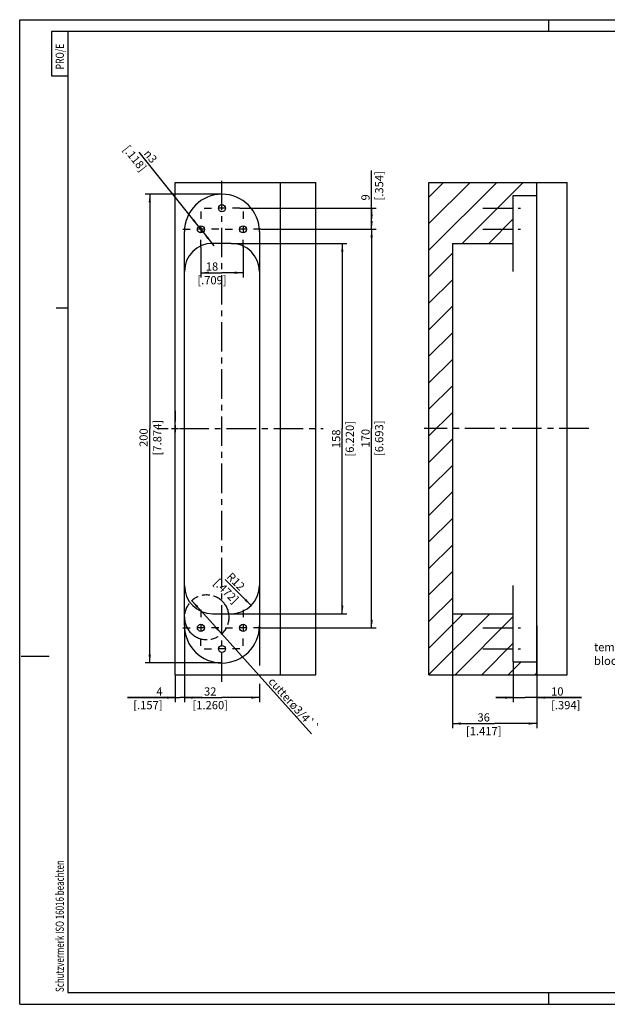
# Model space of a CAD drawing. Extents: x 0 to 610, y -33 to 420.
# Drawn here: x 0 to 251, y 0 to 420 of the extents above; entities that cross this region are included whole.
import ezdxf

# ---------------------------------------------------------------- set-up
doc = ezdxf.new("R2010")
doc.units = 0
doc.header["$LTSCALE"] = 33.528
doc.linetypes.add('CENTER', pattern=[0.6, 0.375, -0.075, 0.075, -0.075])
doc.linetypes.add('PHANTOM', pattern=[0.8, 0.45, -0.05, 0.1, -0.05, 0.1, -0.05])
doc.layers.get('0').update_dxf_attribs({"linetype": 'CONTINUOUS'})
for name, color, linetype in [('A_ACHSEN', 7, 'CONTINUOUS'), ('A_BEMASSUNGEN', 7, 'CONTINUOUS'), ('A_NOTIZEN_SYMB', 7, 'CONTINUOUS')]:
    doc.layers.add(name, color=color, linetype=linetype)
doc.styles.add('TEXTSTYLE_15', font='gdt')
doc.styles.add('TEXTSTYLE_2', font='txt', dxfattribs={"width": 0.9})
doc.dimstyles.new('DIMSTYLE_1', dxfattribs={"dimtxt": 3.5, "dimasz": 3.5, "dimexe": 2, "dimexo": 0, "dimtad": 1, "dimdec": 4, "dimtxsty": 'STANDARD', "dimblk": '_ARROW_FILLED', "dimblk1": '_ARROW_FILLED', "dimblk2": '_ARROW_FILLED', "dimcen": 0.09, "dimclrt": 5, "dimazin": 3, "dimtp": 0.1, "dimtm": 0.1, "dimtfac": 1, "dimtdec": -1, "dimtmove": 0, "dimatfit": 3, "dimtolj": 1})
doc.dimstyles.new('DIMSTYLE_10', dxfattribs={"dimtxt": 3.5, "dimasz": 3.5, "dimexe": 2, "dimexo": 0, "dimtad": 1, "dimdec": 4, "dimtxsty": 'STANDARD', "dimblk": '_ARROW_FILLED', "dimblk1": '_ARROW_FILLED', "dimblk2": '_ARROW_FILLED', "dimcen": 0.09, "dimclrt": 5, "dimazin": 3, "dimtp": 0.2, "dimtm": 0.2, "dimtfac": 1, "dimtdec": -1, "dimtmove": 0, "dimatfit": 3, "dimtolj": 1})
doc.dimstyles.new('DIMSTYLE_2', dxfattribs={"dimtxt": 3.5, "dimasz": 3.5, "dimexe": 2, "dimexo": 0, "dimgap": 0.875, "dimtad": 1, "dimdec": 4, "dimtxsty": 'STANDARD', "dimblk": '_ARROW_FILLED', "dimblk1": '_ARROW_FILLED', "dimblk2": '_ARROW_FILLED', "dimcen": 0.09, "dimclrt": 5, "dimazin": 3, "dimtp": 0.2, "dimtm": 0.2, "dimtfac": 1, "dimtdec": -1, "dimtofl": 0, "dimtmove": 0, "dimatfit": 3, "dimtolj": 1})
doc.dimstyles.new('DIMSTYLE_3', dxfattribs={"dimtxt": 3.5, "dimasz": 3.5, "dimexe": 2, "dimexo": 0, "dimgap": 0.875, "dimtad": 1, "dimdec": 4, "dimtxsty": 'STANDARD', "dimblk": '_ARROW_FILLED', "dimblk1": '_ARROW_FILLED', "dimblk2": '_ARROW_FILLED', "dimcen": 0.09, "dimclrt": 5, "dimazin": 3, "dimtp": 0.5, "dimtm": 0.5, "dimtfac": 1, "dimtdec": -1, "dimtofl": 0, "dimtmove": 0, "dimatfit": 3, "dimtolj": 1})
doc.dimstyles.new('DIMSTYLE_4', dxfattribs={"dimtxt": 3.5, "dimasz": 3.5, "dimexe": 2, "dimexo": 0, "dimgap": 0.875, "dimtad": 1, "dimdec": 4, "dimtxsty": 'STANDARD', "dimblk": '_ARROW_FILLED', "dimblk1": '_ARROW_FILLED', "dimblk2": '_ARROW_FILLED', "dimcen": 0.09, "dimclrt": 5, "dimazin": 3, "dimtp": 0.5, "dimtm": 0.5, "dimtfac": 1, "dimtdec": -1, "dimtofl": 0, "dimtmove": 0, "dimatfit": 3, "dimtolj": 1})
doc.dimstyles.new('DIMSTYLE_5', dxfattribs={"dimtxt": 3.5, "dimasz": 3.5, "dimexe": 2, "dimexo": 0, "dimgap": 0.875, "dimtad": 1, "dimdec": 4, "dimtxsty": 'STANDARD', "dimblk": '_ARROW_FILLED', "dimblk1": '_ARROW_FILLED', "dimblk2": '_ARROW_FILLED', "dimcen": 0.09, "dimclrt": 5, "dimazin": 3, "dimtp": 0.1, "dimtm": 0.1, "dimtfac": 1, "dimtdec": -1, "dimtofl": 0, "dimtmove": 0, "dimatfit": 3, "dimtolj": 1})
doc.dimstyles.new('DIMSTYLE_6', dxfattribs={"dimtxt": 3.5, "dimasz": 3.5, "dimexe": 2, "dimexo": 0, "dimgap": 0.875, "dimtad": 1, "dimdec": 4, "dimtxsty": 'STANDARD', "dimblk": '_ARROW_FILLED', "dimblk1": '_ARROW_FILLED', "dimblk2": '_ARROW_FILLED', "dimcen": 0.09, "dimclrt": 5, "dimazin": 3, "dimtp": 0.3, "dimtm": 0.3, "dimtfac": 1, "dimtdec": -1, "dimtofl": 0, "dimtmove": 0, "dimatfit": 3, "dimtolj": 1})
doc.dimstyles.new('DIMSTYLE_9', dxfattribs={"dimtxt": 3.5, "dimasz": 3.5, "dimexe": 2, "dimexo": 0, "dimtad": 1, "dimdec": 4, "dimtxsty": 'STANDARD', "dimblk": '_ARROW_FILLED', "dimblk1": '_ARROW_FILLED', "dimblk2": '_ARROW_FILLED', "dimcen": 0.09, "dimclrt": 5, "dimazin": 3, "dimtp": 0.2, "dimtm": 0.2, "dimtfac": 1, "dimtdec": -1, "dimtofl": 0, "dimtmove": 0, "dimatfit": 3, "dimtolj": 1})

# ---------------------------------------------------------------- blocks, each defined once
blk = doc.blocks.new('PROE_BL0', base_point=(17.1, 405.5))
at = {"color": 2, "linetype": 'CONTINUOUS'}
for p, q in [((20.6, 415), (13.6, 415)), ((13.6, 415), (13.6, 396)), ((13.6, 396), (20.6, 396))]:
    blk.add_line(p, q, dxfattribs=at)
at = {"color": 5, "linetype": 'CONTINUOUS', "style": 'TEXTSTYLE_2', "width": 0.766667}
blk.add_text('PRO/E', height=3.5, rotation=90, dxfattribs=at).set_placement((18.85, 398.79))
blk = doc.blocks.new('SCHUTZVERMERK_ISO16016_BL2', base_point=(17.09, 45.12))
at = {"color": 5, "linetype": 'CONTINUOUS', "width": 0.712054}
blk.add_text('Schutzvermerk ISO 16016 beachten', height=3.5, rotation=90, dxfattribs=at).set_placement((18.84, 5.25))
blk = doc.blocks.new('_ARROW_FILLED')
at = {"color": 0, "linetype": 'BYBLOCK'}
blk.add_solid([(0, 0), (-1, 0.14), (-1, -0.14)], dxfattribs=at)
blk = doc.blocks.new('*D0')
at = {"layer": 'A_BEMASSUNGEN', "color": 2, "linetype": 'CONTINUOUS'}
for p, q in [((77.29, 330.59), (51.04, 363.52)), ((76.36, 331.76), (76.36, 331.76)), ((76.36, 331.76), (77.29, 330.59)), ((78.23, 329.41), (77.29, 330.59)), ((77.29, 330.59), (82.9, 323.55)), ((78.23, 329.41), (78.23, 329.41))]:
    blk.add_line(p, q, dxfattribs=at)
at = {"layer": 'A_BEMASSUNGEN', "color": 2, "linetype": 'CONTINUOUS', "xscale": 3.5, "yscale": 3.5, "zscale": 3.5}
for p, rotation in [((76.36, 331.76), 308.5562429288), ((78.23, 329.41), 128.5584301748)]:
    blk.add_blockref('_ARROW_FILLED', p, dxfattribs=dict(at, rotation=rotation))
at = {"layer": 'A_BEMASSUNGEN', "color": 5, "linetype": 'CONTINUOUS', "insert": (58.93, 360.64), "char_height": 3.5, "width": 17.625, "attachment_point": 3, "rotation": 308.5575, "style": 'TEXTSTYLE_15'}
blk.add_mtext('{\\Fgdt;n}\\Ftxt;3\\P[.118]', dxfattribs=at)
blk = doc.blocks.new('*D1')
at = {"layer": 'A_BEMASSUNGEN', "color": 2, "linetype": 'CONTINUOUS'}
for p, q in [((77.29, 322.97), (77.29, 310.07)), ((95.29, 322.97), (95.29, 310.07)), ((77.29, 312.07), (86.29, 312.07)), ((95.29, 312.07), (86.29, 312.07))]:
    blk.add_line(p, q, dxfattribs=at)
at = {"layer": 'A_BEMASSUNGEN', "color": 2, "linetype": 'CONTINUOUS', "xscale": 3.5, "yscale": 3.5, "zscale": 3.5, "rotation": 180}
blk.add_blockref('_ARROW_FILLED', (77.29, 312.07), dxfattribs=at)
at = {"layer": 'A_BEMASSUNGEN', "color": 2, "linetype": 'CONTINUOUS', "xscale": 3.5, "yscale": 3.5, "zscale": 3.5}
blk.add_blockref('_ARROW_FILLED', (95.29, 312.07), dxfattribs=at)
at = {"layer": 'A_BEMASSUNGEN', "color": 5, "linetype": 'CONTINUOUS', "insert": (82.04, 316.45), "char_height": 3.5, "width": 19.875, "attachment_point": 2}
blk.add_mtext('18\\P[.709]', dxfattribs=at)
blk = doc.blocks.new('*D2')
at = {"layer": 'A_BEMASSUNGEN', "color": 2, "linetype": 'CONTINUOUS'}
for p, q in [((150.16, 335.09), (150.16, 355.63)), ((93.91, 339.59), (152.16, 339.59)), ((150.16, 339.59), (150.16, 335.09)), ((150.16, 330.59), (150.16, 335.09)), ((102.91, 330.59), (152.16, 330.59))]:
    blk.add_line(p, q, dxfattribs=at)
at = {"layer": 'A_BEMASSUNGEN', "color": 2, "linetype": 'CONTINUOUS', "xscale": 3.5, "yscale": 3.5, "zscale": 3.5}
for p, rotation in [((150.16, 339.59), 90), ((150.16, 330.59), 270)]:
    blk.add_blockref('_ARROW_FILLED', p, dxfattribs=dict(at, rotation=rotation))
at = {"layer": 'A_BEMASSUNGEN', "color": 5, "linetype": 'CONTINUOUS', "insert": (145.78, 342.88), "char_height": 3.5, "width": 19.125, "attachment_point": 1, "rotation": 90}
blk.add_mtext('9\\P[.354]', dxfattribs=at)
blk = doc.blocks.new('*D3')
at = {"layer": 'A_BEMASSUNGEN', "color": 2, "linetype": 'CONTINUOUS'}
for p, q in [((86.29, 345.59), (53.5, 345.59)), ((55.5, 345.59), (55.5, 245.59)), ((55.5, 145.59), (55.5, 245.59)), ((86.29, 145.59), (53.5, 145.59))]:
    blk.add_line(p, q, dxfattribs=at)
at = {"layer": 'A_BEMASSUNGEN', "color": 2, "linetype": 'CONTINUOUS', "xscale": 3.5, "yscale": 3.5, "zscale": 3.5}
for p, rotation in [((55.5, 345.59), 90), ((55.5, 145.59), 270)]:
    blk.add_blockref('_ARROW_FILLED', p, dxfattribs=dict(at, rotation=rotation))
at = {"layer": 'A_BEMASSUNGEN', "color": 5, "linetype": 'CONTINUOUS', "insert": (51.12, 241.71), "char_height": 3.5, "width": 24, "attachment_point": 2, "rotation": 90}
blk.add_mtext('200\\P[7.874]', dxfattribs=at)
blk = doc.blocks.new('*D4')
at = {"layer": 'A_BEMASSUNGEN', "color": 2, "linetype": 'CONTINUOUS'}
for p, q in [((102.91, 330.59), (152.16, 330.59)), ((150.16, 330.59), (150.16, 245.59)), ((150.16, 160.59), (150.16, 245.59)), ((102.91, 160.59), (152.16, 160.59))]:
    blk.add_line(p, q, dxfattribs=at)
at = {"layer": 'A_BEMASSUNGEN', "color": 2, "linetype": 'CONTINUOUS', "xscale": 3.5, "yscale": 3.5, "zscale": 3.5}
for p, rotation in [((150.16, 330.59), 90), ((150.16, 160.59), 270)]:
    blk.add_blockref('_ARROW_FILLED', p, dxfattribs=dict(at, rotation=rotation))
at = {"layer": 'A_BEMASSUNGEN', "color": 5, "linetype": 'CONTINUOUS', "insert": (145.78, 241.46), "char_height": 3.5, "width": 23.625, "attachment_point": 2, "rotation": 90}
blk.add_mtext('170\\P[6.693]', dxfattribs=at)
blk = doc.blocks.new('*D5')
at = {"layer": 'A_BEMASSUNGEN', "color": 2, "linetype": 'CONTINUOUS'}
for p, q in [((90.29, 324.59), (139.63, 324.59)), ((137.63, 324.59), (137.63, 245.59)), ((137.63, 166.59), (137.63, 245.59)), ((90.29, 166.59), (139.63, 166.59))]:
    blk.add_line(p, q, dxfattribs=at)
at = {"layer": 'A_BEMASSUNGEN', "color": 2, "linetype": 'CONTINUOUS', "xscale": 3.5, "yscale": 3.5, "zscale": 3.5}
for p, rotation in [((137.63, 324.59), 90), ((137.63, 166.59), 270)]:
    blk.add_blockref('_ARROW_FILLED', p, dxfattribs=dict(at, rotation=rotation))
at = {"layer": 'A_BEMASSUNGEN', "color": 5, "linetype": 'CONTINUOUS', "insert": (133.26, 241.21), "char_height": 3.5, "width": 24, "attachment_point": 2, "rotation": 90}
blk.add_mtext('158\\P[6.220]', dxfattribs=at)
blk = doc.blocks.new('*D6')
at = {"layer": 'A_BEMASSUNGEN', "color": 2, "linetype": 'CONTINUOUS'}
for p, q in [((70.29, 161.59), (70.29, 128.83)), ((66.29, 140.59), (66.29, 128.83)), ((66.29, 130.83), (45.96, 130.83)), ((45.96, 130.83), (68.29, 130.83)), ((77.79, 130.83), (68.29, 130.83)), ((70.29, 130.83), (77.79, 130.83))]:
    blk.add_line(p, q, dxfattribs=at)
at = {"layer": 'A_BEMASSUNGEN', "color": 2, "linetype": 'CONTINUOUS', "xscale": 3.5, "yscale": 3.5, "zscale": 3.5}
blk.add_blockref('_ARROW_FILLED', (66.29, 130.83), dxfattribs=at)
at = {"layer": 'A_BEMASSUNGEN', "color": 2, "linetype": 'CONTINUOUS', "xscale": 3.5, "yscale": 3.5, "zscale": 3.5, "rotation": 180}
blk.add_blockref('_ARROW_FILLED', (70.29, 130.83), dxfattribs=at)
at = {"layer": 'A_BEMASSUNGEN', "color": 5, "linetype": 'CONTINUOUS', "insert": (60.96, 135.2), "char_height": 3.5, "width": 22.5, "attachment_point": 3}
blk.add_mtext('4{\\Ftxt.shx;\\W2.714286;\\H3.500000; } \\P[.157]', dxfattribs=at)
blk = doc.blocks.new('*D7')
at = {"layer": 'A_BEMASSUNGEN', "color": 2, "linetype": 'CONTINUOUS'}
for p, q in [((70.29, 161.59), (70.29, 128.83)), ((102.29, 161.59), (102.29, 144.52)), ((102.29, 136.67), (102.29, 128.83)), ((70.29, 130.83), (86.29, 130.83)), ((102.29, 130.83), (86.29, 130.83))]:
    blk.add_line(p, q, dxfattribs=at)
at = {"layer": 'A_BEMASSUNGEN', "color": 2, "linetype": 'CONTINUOUS', "xscale": 3.5, "yscale": 3.5, "zscale": 3.5, "rotation": 180}
blk.add_blockref('_ARROW_FILLED', (70.29, 130.83), dxfattribs=at)
at = {"layer": 'A_BEMASSUNGEN', "color": 2, "linetype": 'CONTINUOUS', "xscale": 3.5, "yscale": 3.5, "zscale": 3.5}
blk.add_blockref('_ARROW_FILLED', (102.29, 130.83), dxfattribs=at)
at = {"layer": 'A_BEMASSUNGEN', "color": 5, "linetype": 'CONTINUOUS', "insert": (81.29, 135.2), "char_height": 3.5, "width": 22.875, "attachment_point": 2}
blk.add_mtext('32\\P[1.260]', dxfattribs=at)
blk = doc.blocks.new('*D8')
at = {"layer": 'A_BEMASSUNGEN', "color": 2, "linetype": 'CONTINUOUS'}
for p, q in [((210.61, 146.09), (210.61, 128.83)), ((220.61, 145.59), (220.61, 128.83)), ((210.61, 130.83), (203.11, 130.83)), ((203.11, 130.83), (215.61, 130.83)), ((239.73, 130.83), (215.61, 130.83)), ((220.61, 130.83), (239.73, 130.83))]:
    blk.add_line(p, q, dxfattribs=at)
at = {"layer": 'A_BEMASSUNGEN', "color": 2, "linetype": 'CONTINUOUS', "xscale": 3.5, "yscale": 3.5, "zscale": 3.5}
blk.add_blockref('_ARROW_FILLED', (210.61, 130.83), dxfattribs=at)
at = {"layer": 'A_BEMASSUNGEN', "color": 2, "linetype": 'CONTINUOUS', "xscale": 3.5, "yscale": 3.5, "zscale": 3.5, "rotation": 180}
blk.add_blockref('_ARROW_FILLED', (220.61, 130.83), dxfattribs=at)
at = {"layer": 'A_BEMASSUNGEN', "color": 5, "linetype": 'CONTINUOUS', "insert": (226.73, 135.2), "char_height": 3.5, "width": 19.5, "attachment_point": 1}
blk.add_mtext('10\\P[.394]', dxfattribs=at)
blk = doc.blocks.new('*D9')
at = {"layer": 'A_BEMASSUNGEN', "color": 2, "linetype": 'CONTINUOUS'}
for p, q in [((184.61, 166.59), (184.61, 117.76)), ((220.61, 161.59), (220.61, 117.76)), ((184.61, 119.76), (202.61, 119.76)), ((220.61, 119.76), (202.61, 119.76))]:
    blk.add_line(p, q, dxfattribs=at)
at = {"layer": 'A_BEMASSUNGEN', "color": 2, "linetype": 'CONTINUOUS', "xscale": 3.5, "yscale": 3.5, "zscale": 3.5, "rotation": 180}
blk.add_blockref('_ARROW_FILLED', (184.61, 119.76), dxfattribs=at)
at = {"layer": 'A_BEMASSUNGEN', "color": 2, "linetype": 'CONTINUOUS', "xscale": 3.5, "yscale": 3.5, "zscale": 3.5}
blk.add_blockref('_ARROW_FILLED', (220.61, 119.76), dxfattribs=at)
at = {"layer": 'A_BEMASSUNGEN', "color": 5, "linetype": 'CONTINUOUS', "insert": (197.98, 124.13), "char_height": 3.5, "width": 21.75, "attachment_point": 2}
blk.add_mtext('36\\P[1.417]', dxfattribs=at)
blk = doc.blocks.new('*D24')
at = {"layer": 'A_BEMASSUNGEN', "color": 2, "linetype": 'CONTINUOUS'}
for p, q in [((73.45, 172.17), (79.82, 165.09)), ((86.19, 158.01), (79.82, 165.09)), ((79.82, 165.09), (124.53, 115.4))]:
    blk.add_line(p, q, dxfattribs=at)
at = {"layer": 'A_BEMASSUNGEN', "color": 2, "linetype": 'CONTINUOUS', "xscale": 3.5, "yscale": 3.5, "zscale": 3.5}
for p, rotation in [((73.45, 172.17), 131.9855787631), ((86.19, 158.01), 311.9855787631)]:
    blk.add_blockref('_ARROW_FILLED', p, dxfattribs=dict(at, rotation=rotation))
at = {"layer": 'A_BEMASSUNGEN', "color": 5, "linetype": 'CONTINUOUS', "insert": (108.44, 139.82), "char_height": 3.5, "width": 43.375, "attachment_point": 1, "rotation": 311.9856}
blk.add_mtext('cutterø3/4``', dxfattribs=at)
blk = doc.blocks.new('*D25')
at = {"layer": 'A_BEMASSUNGEN', "color": 2, "linetype": 'CONTINUOUS'}
blk.add_line((98.78, 170.1), (87.72, 181.16), dxfattribs=at)
at = {"layer": 'A_BEMASSUNGEN', "color": 2, "linetype": 'CONTINUOUS', "xscale": 3.5, "yscale": 3.5, "zscale": 3.5, "rotation": 315}
blk.add_blockref('_ARROW_FILLED', (98.78, 170.1), dxfattribs=at)
at = {"layer": 'A_BEMASSUNGEN', "color": 5, "linetype": 'CONTINUOUS', "insert": (93.47, 181.6), "char_height": 3.5, "width": 19.875, "attachment_point": 2, "rotation": 315}
blk.add_mtext('R12\\P[.472]', dxfattribs=at)

msp = doc.modelspace()

# ---------------------------------------------------------------- hatches: boundary and pattern name
at = {"linetype": 'CONTINUOUS'}
h = msp.add_hatch(dxfattribs=at)
h.set_pattern_fill('B', color=2, scale=8, angle=45, style=0, pattern_type=0)
h.set_pattern_definition([(45, (0, 0), (-5.65685, 5.65685), [])])
edge = h.paths.add_edge_path()
edge.add_line((174.60872, 140.58592), (220.60872, 140.58592))
edge.add_line((174.60872, 140.58592), (174.60872, 350.58592))
edge.add_line((174.60872, 350.58592), (220.60872, 350.58592))
edge.add_line((220.60872, 345.07785), (220.60872, 350.58592))
edge.add_line((210.60872, 345.07785), (220.60872, 345.07785))
edge.add_line((210.60872, 345.07785), (210.60872, 324.58592))
edge.add_line((184.60872, 324.58592), (210.60872, 324.58592))
edge.add_line((184.60872, 324.58592), (184.60872, 166.58592))
edge.add_line((184.60872, 166.58592), (210.60872, 166.58592))
edge.add_line((210.60872, 166.58592), (210.60872, 146.09398))
edge.add_line((210.60872, 146.09398), (220.60872, 146.09398))
edge.add_line((220.60872, 140.58592), (220.60872, 146.09398))

# ---------------------------------------------------------------- linework, layer by layer
at = {"color": 7, "linetype": 'CONTINUOUS'}
for p, q in [((0, 0), (0, 420)), ((0, 420), (609.6, 420)), ((66.29345, 140.58592), (66.29345, 350.58592)), ((66.29345, 350.58592), (126.29345, 350.58592)), ((111.29345, 140.58592), (111.29345, 350.58592)), ((126.29345, 140.58592), (126.29345, 350.58592)), ((174.60872, 140.58592), (174.60872, 350.58592)), ((174.60872, 350.58592), (233.60872, 350.58592)), ((220.60872, 140.58592), (220.60872, 350.58592)), ((233.60872, 140.58592), (233.60872, 350.58592)), ((210.60872, 312.58592), (210.60872, 345.07785)), ((210.60872, 345.07785), (220.60872, 345.07785)), ((70.29345, 161.58592), (70.29345, 329.58592)), ((102.29345, 329.58592), (102.29345, 161.58592)), ((90.29345, 324.58592), (82.29345, 324.58592)), ((184.60872, 324.58592), (184.60872, 166.58592)), ((184.60872, 324.58592), (210.60872, 324.58592)), ((210.60872, 146.09398), (210.60872, 178.58592)), ((82.29345, 166.58592), (90.29345, 166.58592)), ((184.60872, 166.58592), (210.60872, 166.58592)), ((210.60872, 146.09398), (220.60872, 146.09398)), ((66.29345, 140.58592), (126.29345, 140.58592)), ((174.60872, 140.58592), (233.60872, 140.58592)), ((0, 0), (609.6, 0))]:
    msp.add_line(p, q, dxfattribs=at)
at = {"color": 2, "linetype": 'CONTINUOUS'}
for p, q in [((225.6, 420), (225.6, 415)), ((20.6, 297), (15.6, 297)), ((0.6, 148.5), (12.6, 148.5)), ((225.6, 5), (225.6, 0))]:
    msp.add_line(p, q, dxfattribs=at)
at = {"color": 1, "linetype": 'CONTINUOUS'}
for p, q in [((20.6, 415), (20.6, 5)), ((604.6, 415), (20.6, 415)), ((20.6, 5), (604.6, 5))]:
    msp.add_line(p, q, dxfattribs=at)
at = {"color": 7, "linetype": 'CONTINUOUS'}
for centre, radius, start, end in [((86.29345, 329.58592), 16, 0, 180), ((82.29345, 312.58592), 12, 90, 180), ((90.29345, 312.58592), 12, 0, 90), ((82.29345, 178.58592), 12, 180, 270), ((90.29345, 178.58592), 12, 270, 360), ((86.29345, 161.58592), 16, 180, 360)]:
    msp.add_arc(centre, radius, start, end, dxfattribs=at)
at = {"layer": 'A_ACHSEN', "color": 7, "linetype": 'CENTER'}
for p, q in [((86.29345, 137.58592), (86.29345, 353.58592)), ((77.29345, 338.20592), (77.29345, 335.08592)), ((78.67345, 339.58592), (81.79345, 339.58592)), ((93.91345, 339.58592), (90.79345, 339.58592)), ((95.29345, 338.20592), (95.29345, 335.08592)), ((197.60872, 339.58592), (213.60872, 339.58592)), ((69.67345, 330.58592), (72.79345, 330.58592)), ((84.91345, 330.58592), (81.79345, 330.58592)), ((87.67345, 330.58592), (90.79345, 330.58592)), ((102.91345, 330.58592), (99.79345, 330.58592)), ((197.60872, 330.58592), (213.60872, 330.58592)), ((77.29345, 322.96592), (77.29345, 326.08592)), ((95.29345, 322.96592), (95.29345, 326.08592)), ((66.29345, 253.20592), (66.29345, 248.58594)), ((58.67345, 245.58592), (63.29343, 245.58592)), ((68.14292, 245.58592), (129.50424, 245.58592)), ((242.7852, 245.58592), (172.54585, 245.58592)), ((66.29345, 237.96592), (66.29345, 242.58589)), ((77.29345, 168.20592), (77.29345, 165.08592)), ((95.29345, 168.20592), (95.29345, 165.08592)), ((69.67345, 160.58592), (72.79345, 160.58592)), ((84.91345, 160.58592), (81.79345, 160.58592)), ((87.67345, 160.58592), (90.79345, 160.58592)), ((102.91345, 160.58592), (99.79345, 160.58592)), ((197.60872, 160.58592), (213.60872, 160.58592)), ((77.29345, 152.96592), (77.29345, 156.08592)), ((95.29345, 152.96592), (95.29345, 156.08592)), ((78.67345, 151.58592), (81.79345, 151.58592)), ((93.91345, 151.58592), (90.79345, 151.58592)), ((197.60872, 151.58592), (213.60872, 151.58592))]:
    msp.add_line(p, q, dxfattribs=at)
at = {"layer": 'A_ACHSEN', "color": 7, "linetype": 'CONTINUOUS'}
for p, q in [((87.81745, 339.58592), (84.76945, 339.58592)), ((77.29345, 332.10992), (77.29345, 329.06192)), ((95.29345, 332.10992), (95.29345, 329.06192)), ((78.81745, 330.58592), (75.76945, 330.58592)), ((96.81745, 330.58592), (93.76945, 330.58592)), ((64.76945, 245.58592), (67.81745, 245.58592)), ((66.29345, 247.10992), (66.29345, 244.06192)), ((78.81745, 160.58592), (75.76945, 160.58592)), ((77.29345, 162.10992), (77.29345, 159.06192)), ((96.81745, 160.58592), (93.76945, 160.58592)), ((95.29345, 162.10992), (95.29345, 159.06192)), ((87.81745, 151.58592), (84.76945, 151.58592))]:
    msp.add_line(p, q, dxfattribs=at)
for centre in [(86.29345, 339.58592), (77.29345, 330.58592), (95.29345, 330.58592), (77.29345, 160.58592), (95.29345, 160.58592), (86.29345, 151.58592)]:
    msp.add_circle(centre, 1.5, dxfattribs=at)
at = {"layer": 'A_NOTIZEN_SYMB', "color": 2, "linetype": 'PHANTOM'}
msp.add_arc((79.81845, 165.08592), 9.525, 180, 171.1036681, dxfattribs=at)

# ---------------------------------------------------------------- block references
at = {"color": 2, "linetype": 'CONTINUOUS'}
for name, p in [('PROE_BL0', (17.1, 405.50001)), ('SCHUTZVERMERK_ISO16016_BL2', (17.089, 45.12428))]:
    msp.add_blockref(name, p, dxfattribs=at)

# ---------------------------------------------------------------- texts
at = {"layer": 'A_NOTIZEN_SYMB', "color": 5, "linetype": 'CONTINUOUS', "insert": (245.01301, 154.11064), "char_height": 3.5, "width": 40.125, "attachment_point": 1}
msp.add_mtext('template\\Pblock frame', dxfattribs=at)

# ---------------------------------------------------------------- dimensions: what is measured, and where the dimension line sits
at = {"layer": 'A_BEMASSUNGEN', "color": 2, "linetype": 'CONTINUOUS'}
for p1, p2, text, dimstyle, picture, middle in [((76.3585, 331.75889), (78.2284, 329.41294), '%%c<>\\P[]', 'DIMSTYLE_1', '*D0', (55.56088, 357.10061)), ((86.19014, 158.00586), (73.44677, 172.16597), 'cutterø3/4``\\P[]', 'DIMSTYLE_10', '*D24', (116.80887, 127.90719))]:
    dim = msp.add_diameter_dim_2p(p1=p1, p2=p2, text=text, dimstyle=dimstyle, override={"dimpost": '<>'}, dxfattribs=at)
    dim.commit()
    dim.dimension.update_dxf_attribs({"geometry": picture, "text_midpoint": middle, "dimtype": 163})
for base, p1, p2, angle, dimstyle, picture, middle in [((150.1561, 330.58592), (93.91345, 339.58592), (102.91345, 330.58592), 270, 'DIMSTYLE_2', '*D2', (150.1561, 349.25505)), ((55.4961, 145.58592), (86.29345, 345.58592), (86.29345, 145.58592), 270, 'DIMSTYLE_3', '*D3', (55.4961, 245.58592)), ((150.1561, 160.58592), (102.91345, 330.58592), (102.91345, 160.58592), 270, 'DIMSTYLE_4', '*D4', (150.1561, 245.58592)), ((137.6305, 324.58592), (90.29345, 166.58592), (90.29345, 324.58592), 90, 'DIMSTYLE_3', '*D5', (137.6305, 245.58592)), ((184.60872, 119.75916), (220.60872, 161.58592), (184.60872, 166.58592), 180, 'DIMSTYLE_6', '*D9', (202.60872, 119.75916)), ((210.60872, 130.82903), (220.60872, 145.58592), (210.60872, 146.09398), 180, 'DIMSTYLE_2', '*D8', (233.23376, 130.82903))]:
    dim = msp.add_linear_dim(base=base, p1=p1, p2=p2, angle=angle, text='<>\\P[]', dimstyle=dimstyle, dxfattribs=at)
    dim.commit()
    dim.dimension.update_dxf_attribs({"geometry": picture, "text_midpoint": middle, "dimtype": 160})
for base, p1, p2, text, dimstyle, picture, middle in [((95.29345, 312.07207), (77.29345, 322.96592), (95.29345, 322.96592), '<>\\P[]', 'DIMSTYLE_2', '*D1', (86.29345, 312.07207)), ((70.29345, 130.82903), (66.29345, 140.58592), (70.29345, 161.58592), '<> \\P[]', 'DIMSTYLE_5', '*D6', (52.08248, 130.82903)), ((102.29345, 130.82903), (70.29345, 161.58592), (102.29345, 161.58592), '<>\\P[]', 'DIMSTYLE_6', '*D7', (86.29345, 130.82903))]:
    dim = msp.add_linear_dim(base=base, p1=p1, p2=p2, text=text, dimstyle=dimstyle, dxfattribs=at)
    dim.commit()
    dim.dimension.update_dxf_attribs({"geometry": picture, "text_midpoint": middle, "dimtype": 160})
dim = msp.add_radius_dim(center=(90.29345, 178.58592), mpoint=(98.77873, 170.10063), text='R<>\\P[]', dimstyle='DIMSTYLE_9', override={"dimpost": '<>'}, dxfattribs=at)
dim.commit()
dim.dimension.update_dxf_attribs({"geometry": '*D25', "text_midpoint": (92.49326, 175.50223), "dimtype": 164})

doc.saveas('drawing.dxf')
